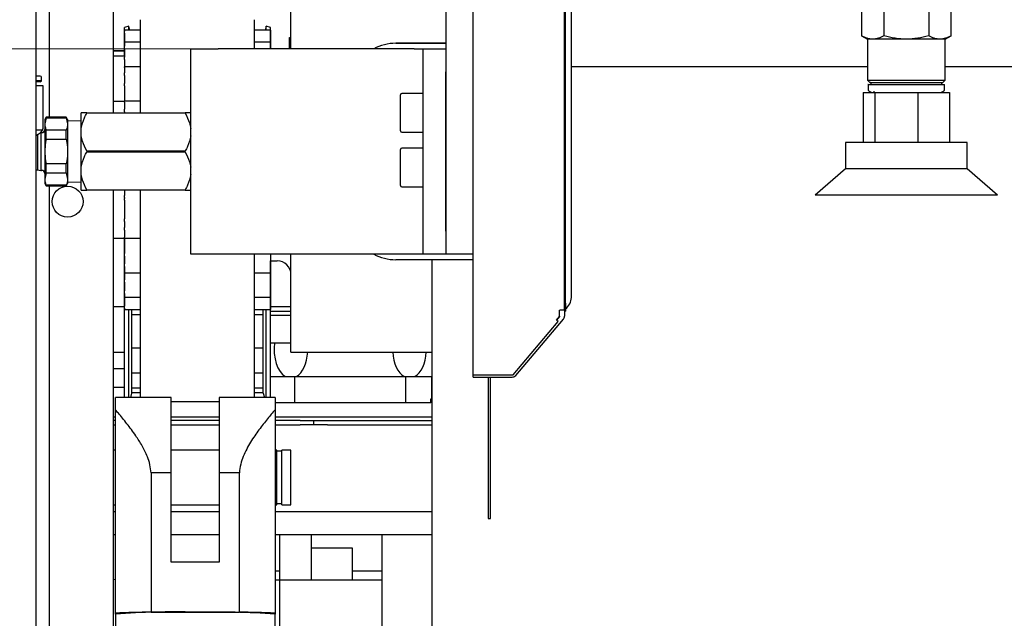
# Model space of a CAD drawing. Units: millimetres. Extents: x 20 to 410, y 10 to 287.
# Drawn here: x 322 to 329, y 228 to 232 of the extents above; entities that cross this region are included whole.
import ezdxf

# ---------------------------------------------------------------- set-up
doc = ezdxf.new("R2010")
doc.units = ezdxf.units.MM
doc.styles.add('SLDTEXTSTYLE0', font='TXT', dxfattribs={"width": 0.605})
doc.dimstyles.new('SLDDIMSTYLE1', dxfattribs={"dimtxt": 3.5, "dimasz": 3.302, "dimexe": 0, "dimexo": 0.0625, "dimgap": 0.875, "dimtad": 1, "dimdec": 0, "dimlfac": 30, "dimrnd": 1e-09, "dimzin": 12, "dimdsep": 46, "dimtxsty": 'SLDTEXTSTYLE0', "dimsah": 1, "dimcen": 0.09, "dimadec": 0, "dimazin": 3, "dimtfac": 1, "dimtdec": 0, "dimtofl": 0, "dimtmove": 0, "dimatfit": 3, "dimfxl": 1, "dimfrac": 2, "dimtolj": 1, "dimtzin": 12, "dimarcsym": 0})

# ---------------------------------------------------------------- blocks, each defined once
blk = doc.blocks.new('_D_8')
at = {"color": 7, "linetype": 'Continuous', "lineweight": 18}
for p, q in [((323.3447, 231.9952), (298.5949, 231.9952)), ((299.5949, 231.9952), (299.5949, 207.3785)), ((326.3781, 207.3785), (298.5949, 207.3785)), ((299.5949, 207.3785), (299.5949, 173.0933))]:
    blk.add_line(p, q, dxfattribs=at)
for points in [[(299.5949, 231.9952), (299.0869, 228.6932), (300.1029, 228.6932)], [(299.5949, 207.3785), (300.1029, 210.6805), (299.0869, 210.6805)]]:
    blk.add_solid(points, dxfattribs=at)
at = {"color": 7, "linetype": 'Continuous', "lineweight": 18, "char_height": 3.5, "attachment_point": 1, "rotation": 90, "style": 'SLDTEXTSTYLE0'}
for s, insert in [('running height', (295.0831, 180.7641)), ('739', (295.0831, 173.0933))]:
    blk.add_mtext(s, dxfattribs=dict(at, insert=insert))

msp = doc.modelspace()

# ---------------------------------------------------------------- linework, layer by layer
at = {"color": 7, "linetype": 'Continuous', "lineweight": 25}
for p, q in [((322.01139, 239.411846), (322.01139, 213.645179)), ((325.01139, 235.478512), (325.01139, 230.495179)), ((322.11139, 231.495179), (322.11139, 235.045179)), ((325.21139, 229.612179), (325.21139, 232.911512)), ((325.878056, 230.083966), (325.878056, 232.895179)), ((325.884723, 230.136247), (325.884723, 232.820777)), ((325.92839, 230.178512), (325.92839, 232.778512)), ((328.050891, 232.716512), (328.050891, 232.091577)), ((328.214474, 232.716512), (328.214474, 232.091577)), ((328.541639, 232.716512), (328.541639, 232.091577)), ((328.705221, 232.091577), (328.705221, 232.716512)), ((322.578056, 232.445179), (322.578056, 231.528512)), ((323.878056, 231.995179), (323.878056, 232.445179)), ((322.692394, 232.161846), (322.660196, 232.153218)), ((322.660196, 231.945179), (322.660196, 232.153218)), ((322.700017, 232.133396), (322.692394, 232.161846)), ((322.692394, 232.133396), (322.692394, 232.161846)), ((322.778056, 231.528512), (322.778056, 232.209167)), ((323.61139, 231.995179), (323.61139, 232.209167)), ((323.697052, 232.161846), (323.689429, 232.133396)), ((323.72925, 232.153218), (323.697052, 232.161846)), ((323.697052, 232.133396), (323.697052, 232.161846)), ((323.72925, 231.995179), (323.72925, 232.153218)), ((322.778056, 232.133396), (322.66139, 232.133396)), ((322.66139, 232.133257), (322.66139, 232.133396)), ((322.66139, 232.133257), (322.66139, 232.124282)), ((322.66139, 232.109931), (322.66139, 232.124282)), ((322.66139, 232.109931), (322.66139, 232.045954)), ((323.728056, 232.133396), (323.61139, 232.133396)), ((323.728056, 232.133396), (323.728056, 232.133257)), ((323.728056, 232.133257), (323.728056, 232.124282)), ((323.728056, 232.124282), (323.728056, 232.109931)), ((323.728056, 232.109931), (323.728056, 232.045954)), ((323.866974, 231.995179), (323.866974, 232.078512)), ((323.866974, 232.078512), (323.878056, 232.078512)), ((328.050891, 232.091577), (328.094723, 232.066271)), ((328.66139, 232.066271), (328.705221, 232.091577)), ((322.66139, 232.043861), (322.66139, 232.045954)), ((322.778056, 232.043861), (322.66139, 232.043861)), ((322.66139, 232.042249), (322.66139, 232.043861)), ((322.66139, 232.042249), (322.66139, 232.016203)), ((322.66139, 231.998389), (322.66139, 232.016203)), ((323.728056, 232.043861), (323.61139, 232.043861)), ((323.728056, 232.045954), (323.728056, 232.043861)), ((323.728056, 232.043861), (323.728056, 232.042249)), ((323.728056, 232.042249), (323.728056, 232.016203)), ((323.728056, 232.016203), (323.728056, 231.998389)), ((324.644723, 232.036885), (325.01139, 232.036885)), ((325.01139, 232.036807), (324.644723, 232.036807)), ((328.094723, 232.066271), (328.094723, 231.766679)), ((328.132682, 232.066271), (328.094723, 232.066271)), ((328.378056, 232.066271), (328.132682, 232.066271)), ((328.62343, 232.066271), (328.378056, 232.066271)), ((328.66139, 232.066271), (328.62343, 232.066271)), ((328.66139, 231.766679), (328.66139, 232.066271)), ((322.660196, 231.981846), (322.578056, 231.981846)), ((322.578056, 231.981846), (322.660196, 231.981846)), ((322.578056, 231.945179), (322.66139, 231.945179)), ((322.66139, 231.998389), (322.66139, 231.935116)), ((322.66139, 231.917747), (322.66139, 231.935116)), ((323.144723, 230.495179), (323.144723, 231.995179)), ((323.144723, 231.995179), (323.344723, 231.995179)), ((324.778056, 231.995179), (323.344723, 231.995179)), ((323.728056, 231.998389), (323.728056, 231.995179)), ((324.778056, 231.995179), (324.844723, 231.995179)), ((324.844723, 231.995179), (325.01139, 231.995179)), ((324.844723, 231.828512), (324.844723, 231.995179)), ((322.66139, 231.917747), (322.66139, 231.864725)), ((322.778056, 231.864725), (322.66139, 231.864725)), ((322.66139, 231.860167), (322.66139, 231.864725)), ((322.66139, 231.860167), (322.66139, 231.819599)), ((325.92839, 231.866408), (328.094723, 231.866408)), ((328.66139, 231.866408), (330.269476, 231.866408)), ((322.044906, 231.797012), (322.01139, 231.797012)), ((322.053156, 231.761929), (322.053156, 231.788762)), ((322.66139, 231.800066), (322.66139, 231.819599)), ((322.66139, 231.800066), (322.66139, 231.74369)), ((324.844723, 230.661846), (324.844723, 231.828512)), ((325.01139, 230.661846), (325.01139, 231.828512)), ((322.053156, 231.761929), (322.01139, 231.761929)), ((322.044906, 231.753679), (322.01139, 231.753679)), ((322.06479, 231.725179), (322.01139, 231.725179)), ((322.044906, 231.753679), (322.053156, 231.761929)), ((322.06479, 231.415179), (322.06479, 231.725179)), ((322.66139, 231.724818), (322.66139, 231.74369)), ((322.66139, 231.724818), (322.66139, 231.613524)), ((328.094723, 231.766679), (328.111223, 231.750179)), ((328.094723, 231.766679), (328.378056, 231.766679)), ((328.098056, 231.735221), (328.098056, 231.701846)), ((328.111223, 231.750179), (328.378056, 231.750179)), ((328.118056, 231.750179), (328.118056, 231.735137)), ((328.378056, 231.766679), (328.66139, 231.766679)), ((328.378056, 231.750179), (328.64489, 231.750179)), ((328.638056, 231.735137), (328.638056, 231.750179)), ((328.64489, 231.750179), (328.66139, 231.766679)), ((328.658056, 231.701846), (328.658056, 231.735221)), ((324.678056, 231.528512), (324.678056, 231.660179)), ((324.844723, 231.670179), (324.688056, 231.670179)), ((328.061772, 231.676846), (328.061772, 231.310179)), ((328.061772, 231.676846), (328.14745, 231.676846)), ((328.14745, 231.676846), (328.14745, 231.310179)), ((328.14745, 231.676846), (328.463734, 231.676846)), ((328.463734, 231.310179), (328.463734, 231.676846)), ((328.463734, 231.676846), (328.69434, 231.676846)), ((328.69434, 231.676846), (328.69434, 231.310179)), ((322.66139, 231.611846), (322.578056, 231.611846)), ((322.778056, 231.613524), (322.66139, 231.613524)), ((322.66139, 231.604834), (322.66139, 231.613524)), ((322.66139, 231.604834), (322.66139, 231.553715)), ((322.344723, 231.413499), (322.344723, 231.528512)), ((322.384723, 231.528512), (322.384723, 231.524724)), ((322.384723, 231.528512), (323.104723, 231.528512)), ((323.104723, 231.524724), (322.384723, 231.524724)), ((322.66139, 231.534375), (322.66139, 231.553715)), ((322.66139, 231.534375), (322.66139, 231.528512)), ((323.104723, 231.524724), (323.104723, 231.528512)), ((324.678056, 231.396846), (324.678056, 231.528512)), ((322.087679, 231.495179), (322.078056, 231.478512)), ((322.087679, 231.492128), (322.078056, 231.447252)), ((322.078056, 231.478512), (322.078056, 231.447252)), ((322.078056, 231.447252), (322.078056, 231.245179)), ((322.2351, 231.495179), (322.087679, 231.495179)), ((322.087679, 231.492128), (322.087679, 231.495179)), ((322.087679, 231.492128), (322.2351, 231.492128)), ((322.244723, 231.478512), (322.2351, 231.495179)), ((322.2351, 231.492128), (322.2351, 231.495179)), ((322.2351, 231.492128), (322.244723, 231.447252)), ((322.244723, 231.478512), (322.244723, 231.447252)), ((322.344723, 231.466546), (322.244723, 231.469671)), ((322.244723, 231.447252), (322.244723, 231.245179)), ((322.061217, 231.401846), (322.01139, 231.401846)), ((322.02479, 231.366013), (322.01139, 231.358144)), ((322.02479, 231.366013), (322.02479, 231.111846)), ((322.054723, 231.383446), (322.048123, 231.383446)), ((322.048123, 231.383367), (322.048123, 231.106912)), ((322.048168, 231.383336), (322.061217, 231.401846)), ((322.087679, 231.334932), (322.087679, 231.402375)), ((322.2351, 231.402375), (322.087679, 231.402375)), ((322.2351, 231.334932), (322.2351, 231.402375)), ((322.344723, 231.360192), (322.344723, 231.413499)), ((322.344723, 231.130166), (322.344723, 231.360192)), ((324.688056, 231.386846), (324.844723, 231.386846)), ((322.087679, 231.334932), (322.2351, 231.334932)), ((327.933612, 231.310221), (327.933612, 231.118512)), ((328.822501, 231.118512), (328.822501, 231.310221)), ((322.078056, 231.245179), (322.078056, 231.043106)), ((322.244723, 231.245179), (322.244723, 231.043106)), ((322.384723, 231.248967), (322.384723, 231.241391)), ((322.384723, 231.248967), (323.104723, 231.248967)), ((323.104723, 231.241391), (322.384723, 231.241391)), ((323.104723, 231.241391), (323.104723, 231.248967)), ((324.678056, 231.128512), (324.678056, 231.260179)), ((324.844723, 231.270179), (324.688056, 231.270179)), ((322.087679, 231.087983), (322.087679, 231.155426)), ((322.2351, 231.155426), (322.087679, 231.155426)), ((322.2351, 231.087983), (322.2351, 231.155426)), ((322.01139, 231.111846), (322.02479, 231.111846)), ((322.02479, 231.111846), (322.048123, 231.106912)), ((322.048123, 231.106912), (322.054723, 231.106912)), ((322.087679, 231.087983), (322.078056, 231.043106)), ((322.087679, 231.087983), (322.2351, 231.087983)), ((322.2351, 231.087983), (322.244723, 231.043106)), ((322.344723, 231.076859), (322.344723, 231.130166)), ((322.344723, 230.961846), (322.344723, 231.076859)), ((324.678056, 230.996846), (324.678056, 231.128512)), ((327.933612, 231.118512), (327.711335, 230.926798)), ((328.69332, 231.118512), (327.933612, 231.118512)), ((328.822501, 231.118512), (328.69332, 231.118512)), ((329.044778, 230.926798), (328.822501, 231.118512)), ((322.078056, 231.043106), (322.078056, 231.011846)), ((322.078056, 231.011846), (322.087679, 230.995179)), ((322.2351, 230.99823), (322.087679, 230.99823)), ((322.087679, 230.995179), (322.087679, 230.99823)), ((322.087679, 230.995179), (322.2351, 230.995179)), ((322.11139, 223.329891), (322.11139, 230.995179)), ((322.2351, 230.995179), (322.244723, 231.011846)), ((322.2351, 230.995179), (322.2351, 230.99823)), ((322.244723, 231.043106), (322.244723, 231.011846)), ((322.244723, 231.020687), (322.344723, 231.023812)), ((322.384723, 230.965634), (323.104723, 230.965634)), ((322.384723, 230.965634), (322.384723, 230.961846)), ((323.104723, 230.961846), (322.384723, 230.961846)), ((322.578056, 230.961846), (322.578056, 226.778512)), ((322.66139, 230.961846), (322.66139, 230.922448)), ((322.66139, 230.90897), (322.66139, 230.922448)), ((322.778056, 230.015439), (322.778056, 230.961846)), ((323.104723, 230.961846), (323.104723, 230.965634)), ((324.688056, 230.986846), (324.844723, 230.986846)), ((322.66139, 230.90897), (322.66139, 230.901114)), ((322.66139, 230.888504), (322.66139, 230.901114)), ((322.66139, 230.888504), (322.66139, 230.751804)), ((322.66139, 230.733276), (322.66139, 230.751804)), ((322.66139, 230.733276), (322.66139, 230.689316)), ((322.66139, 230.669977), (322.66139, 230.689316)), ((322.66139, 230.669977), (322.66139, 230.618857)), ((324.844723, 230.495179), (324.844723, 230.661846)), ((322.578056, 230.611846), (322.66139, 230.611846)), ((322.660196, 229.44567), (322.660196, 230.611846)), ((322.66139, 230.610168), (322.66139, 230.618857)), ((322.66139, 230.610168), (322.778056, 230.610168)), ((322.66139, 230.610168), (322.66139, 230.498873)), ((322.66139, 230.480001), (322.66139, 230.498873)), ((323.344723, 230.495179), (323.144723, 230.495179)), ((324.778056, 230.495179), (323.344723, 230.495179)), ((323.61139, 230.015439), (323.61139, 230.495179)), ((323.728056, 230.495179), (323.728056, 230.480001)), ((323.878056, 229.778512), (323.878056, 230.495179)), ((324.844723, 230.495179), (324.778056, 230.495179)), ((325.01139, 230.495179), (324.844723, 230.495179)), ((325.21139, 230.495179), (325.01139, 230.495179)), ((322.66139, 230.480001), (322.66139, 230.423625)), ((322.66139, 230.404093), (322.66139, 230.423625)), ((323.728056, 230.480001), (323.728056, 230.423625)), ((323.728056, 230.445179), (323.778056, 230.445179)), ((323.728056, 230.423625), (323.728056, 230.404093)), ((323.72925, 229.44567), (323.72925, 230.445179)), ((325.21139, 230.453473), (324.644723, 230.453473)), ((324.91139, 214.046558), (324.91139, 230.453473)), ((322.66139, 230.404093), (322.66139, 230.363524)), ((322.66139, 230.358966), (322.66139, 230.363524)), ((322.66139, 230.361056), (322.66139, 230.305944)), ((322.66139, 230.358966), (322.778056, 230.358966)), ((323.61139, 230.358966), (323.728056, 230.358966)), ((323.728056, 230.404093), (323.728056, 230.363524)), ((323.728056, 230.363524), (323.728056, 230.358966)), ((323.728056, 230.358966), (323.728056, 230.305944)), ((322.66139, 230.288575), (322.66139, 230.305944)), ((322.66139, 230.288575), (322.66139, 230.225302)), ((323.728056, 230.305944), (323.728056, 230.288575)), ((323.728056, 230.288575), (323.728056, 230.225302)), ((322.66139, 230.207489), (322.66139, 230.225302)), ((322.66139, 230.207489), (322.66139, 230.181442)), ((323.728056, 230.225302), (323.728056, 230.207489)), ((323.728056, 230.207489), (323.728056, 230.181442)), ((322.66139, 230.17983), (322.66139, 230.181442)), ((322.66139, 230.17983), (322.778056, 230.17983)), ((322.66139, 230.177737), (322.66139, 230.17983)), ((322.66139, 230.177737), (322.66139, 230.113761)), ((323.61139, 230.17983), (323.728056, 230.17983)), ((323.728056, 230.181442), (323.728056, 230.17983)), ((323.728056, 230.17983), (323.728056, 230.177737)), ((323.728056, 230.177737), (323.728056, 230.113761)), ((325.878056, 230.136247), (325.884723, 230.136247)), ((325.884723, 230.136247), (325.884723, 230.078512)), ((325.92839, 230.17838), (325.92839, 230.178512)), ((322.578056, 230.111846), (322.660196, 230.111846)), ((322.66139, 230.099409), (322.66139, 230.113761)), ((322.66139, 230.099409), (322.66139, 230.090434)), ((322.66139, 230.090295), (322.66139, 230.090434)), ((322.66139, 230.090295), (322.778056, 230.090295)), ((322.692394, 229.44567), (322.692394, 230.090295)), ((322.714723, 229.478512), (322.714723, 230.090295)), ((323.61139, 230.090295), (323.728056, 230.090295)), ((323.674723, 229.478512), (323.674723, 230.090295)), ((323.697052, 229.44567), (323.697052, 230.090295)), ((323.728056, 230.113761), (323.728056, 230.099409)), ((323.728056, 230.099409), (323.728056, 230.090434)), ((323.728056, 230.090434), (323.728056, 230.090295)), ((323.72925, 230.111846), (323.878056, 230.111846)), ((323.72925, 230.078512), (323.878056, 230.078512)), ((325.84139, 230.037299), (325.84139, 230.083966)), ((325.84139, 230.083966), (325.844723, 230.083966)), ((325.878056, 230.083966), (325.878056, 230.080633)), ((325.878056, 230.080633), (325.878056, 230.041239)), ((325.878056, 230.078512), (325.884723, 230.078512)), ((322.714723, 230.052075), (322.778056, 230.052075)), ((322.778056, 229.44567), (322.778056, 230.015439)), ((323.61139, 230.052075), (323.674723, 230.052075)), ((323.61139, 229.44567), (323.61139, 230.015439)), ((323.878056, 230.045179), (323.72925, 230.045179)), ((325.503505, 229.612179), (325.832782, 230.001324)), ((325.521376, 229.606981), (325.870169, 230.019191)), ((325.820058, 230.01209), (325.84139, 230.037299)), ((325.832782, 230.001324), (325.820058, 230.01209)), ((325.844723, 230.040723), (325.820313, 230.011874)), ((325.844723, 230.041239), (325.844723, 230.040723)), ((325.878056, 230.041239), (325.878056, 230.040723)), ((323.72925, 229.845179), (323.878056, 229.845179)), ((322.578056, 229.778512), (322.660196, 229.778512)), ((322.714723, 229.809894), (322.778056, 229.809894)), ((323.61139, 229.809894), (323.674723, 229.809894)), ((323.878056, 229.778512), (324.91139, 229.778512)), ((322.578056, 229.658956), (322.660196, 229.658956)), ((322.714723, 229.627527), (322.778056, 229.627527)), ((323.61139, 229.627527), (323.674723, 229.627527)), ((323.72925, 229.598512), (323.838056, 229.598512)), ((323.838056, 229.598512), (323.918056, 229.598512)), ((323.904559, 229.598512), (323.904559, 229.408512)), ((323.918056, 229.598512), (324.704723, 229.598512)), ((324.704723, 229.598512), (324.784723, 229.598512)), ((324.71822, 229.408512), (324.71822, 229.598512)), ((324.784723, 229.598512), (324.91139, 229.598512)), ((324.904559, 229.598512), (324.904559, 229.435179)), ((325.21139, 229.612179), (325.503505, 229.612179)), ((325.21139, 229.595179), (325.21139, 229.612179)), ((325.21139, 229.595179), (325.49593, 229.595179)), ((325.321376, 229.595179), (325.321376, 228.561846)), ((325.338043, 228.561846), (325.338043, 229.595179)), ((322.578056, 229.521402), (322.660196, 229.521402)), ((322.714723, 229.516433), (322.778056, 229.516433)), ((322.714723, 229.483255), (322.778056, 229.483255)), ((323.61139, 229.516433), (323.674723, 229.516433)), ((323.61139, 229.483255), (323.674723, 229.483255)), ((322.594723, 229.355866), (322.594723, 229.44567)), ((323.003056, 229.44567), (322.594723, 229.44567)), ((322.705923, 229.44567), (322.714723, 229.478512)), ((323.003056, 228.895463), (323.003056, 229.44567)), ((323.003056, 229.415846), (323.353056, 229.415846)), ((323.76139, 229.44567), (323.353056, 229.44567)), ((323.353056, 229.44567), (323.353056, 228.895463)), ((323.674723, 229.478512), (323.683523, 229.44567)), ((323.76139, 229.44567), (323.76139, 229.355866)), ((323.76139, 229.408512), (323.904559, 229.408512)), ((323.904559, 229.408512), (324.71822, 229.408512)), ((324.71822, 229.408512), (324.901467, 229.408512)), ((324.901467, 229.435179), (324.904559, 229.435179)), ((324.901467, 229.408512), (324.901467, 229.435179)), ((324.91139, 229.408512), (324.901467, 229.408512)), ((324.904559, 229.435179), (324.91139, 229.435179)), ((322.594723, 227.869622), (322.594723, 229.355866)), ((323.76139, 229.355866), (323.76139, 227.869622)), ((322.578056, 229.305179), (322.594723, 229.305179)), ((322.594723, 229.278512), (322.578056, 229.278512)), ((323.003056, 229.305179), (323.353056, 229.305179)), ((323.353056, 229.278512), (323.003056, 229.278512)), ((323.76139, 229.305179), (324.91139, 229.305179)), ((323.944723, 229.278512), (323.76139, 229.278512)), ((323.944723, 229.278512), (324.044723, 229.278512)), ((324.044723, 229.245179), (324.044723, 229.278512)), ((324.044723, 229.278512), (324.144723, 229.278512)), ((324.144723, 229.278512), (324.91139, 229.278512)), ((322.578056, 229.245179), (322.594723, 229.245179)), ((323.003056, 229.245179), (323.353056, 229.245179)), ((323.76139, 229.245179), (323.944723, 229.245179)), ((324.044723, 229.245179), (323.944723, 229.245179)), ((324.144723, 229.245179), (324.044723, 229.245179)), ((324.144723, 229.245179), (324.91139, 229.245179)), ((322.594723, 229.061846), (322.578056, 229.061846)), ((323.353056, 229.061846), (323.003056, 229.061846)), ((323.774723, 229.061846), (323.76139, 229.061846)), ((323.774723, 228.861846), (323.774723, 229.061846)), ((323.81139, 229.053512), (323.774723, 229.053512)), ((323.878056, 229.061846), (323.81139, 229.061846)), ((323.81139, 228.861846), (323.81139, 229.061846)), ((323.878056, 228.861846), (323.878056, 229.061846)), ((322.855308, 228.895463), (322.855308, 227.875682)), ((323.003056, 228.895463), (322.855308, 228.895463)), ((323.003056, 228.24225), (323.003056, 228.895463)), ((323.353056, 228.895463), (323.353056, 228.24225)), ((323.500805, 228.895463), (323.353056, 228.895463)), ((323.500805, 227.875682), (323.500805, 228.895463)), ((323.774723, 228.661846), (323.774723, 228.861846)), ((323.81139, 228.661846), (323.81139, 228.861846)), ((323.878056, 228.661846), (323.878056, 228.861846)), ((322.578056, 228.661846), (322.594723, 228.661846)), ((323.003056, 228.661846), (323.353056, 228.661846)), ((323.76139, 228.661846), (323.774723, 228.661846)), ((323.774723, 228.670179), (323.81139, 228.670179)), ((323.81139, 228.661846), (323.878056, 228.661846)), ((322.578056, 228.611846), (322.594723, 228.611846)), ((323.003056, 228.611846), (323.353056, 228.611846)), ((323.76139, 228.611846), (324.91139, 228.611846)), ((325.321376, 228.561846), (325.329709, 228.561846)), ((325.329709, 228.561846), (325.338043, 228.561846)), ((322.578056, 228.445179), (322.594723, 228.445179)), ((323.003056, 228.445179), (323.353056, 228.445179)), ((323.76139, 228.445179), (324.91139, 228.445179)), ((323.794723, 228.445179), (323.794723, 228.178512)), ((324.028056, 228.111846), (324.028056, 228.445179)), ((324.544723, 227.995179), (324.544723, 228.445179)), ((324.328056, 228.345179), (324.028056, 228.345179)), ((324.328056, 228.111846), (324.328056, 228.345179)), ((323.353056, 228.24225), (323.003056, 228.24225)), ((322.594723, 228.113502), (322.578056, 228.115555)), ((323.76139, 228.178512), (323.794723, 228.178512)), ((323.76139, 228.111846), (324.544723, 228.111846)), ((323.794723, 228.178512), (323.794723, 227.686846)), ((324.328056, 228.178512), (324.544723, 228.178512)), ((324.544723, 227.711846), (324.544723, 227.995179)), ((322.594723, 227.862116), (322.594723, 227.869622)), ((322.594723, 227.862116), (322.594723, 227.395576)), ((322.855308, 227.875682), (323.178056, 227.875682)), ((323.178056, 227.875682), (323.500805, 227.875682)), ((323.76139, 227.869622), (323.76139, 227.862116)), ((323.76139, 227.395576), (323.76139, 227.862116))]:
    msp.add_line(p, q, dxfattribs=at)
msp.add_circle((322.244723, 230.878512), 0.113333, dxfattribs=at)
for centre, radius, start, end in [((324.644723, 231.703551), 0.333333, 90, 118.9688749), ((324.644723, 231.703473), 0.333333, 90, 118.9411678), ((322.044906, 231.788762), 0.00825, 0, 90), ((324.688056, 231.660179), 0.01, 90, 180), ((328.118056, 231.701846), 0.02, 180, 270), ((328.638056, 231.701846), 0.02, 270, 0), ((322.054723, 231.406846), 0.0234, 270, 355.6739928), ((322.038123, 231.415179), 0.026667, 330, 0), ((324.688056, 231.396846), 0.01, 180, 270), ((324.688056, 231.260179), 0.01, 90, 180), ((322.054723, 231.083512), 0.0234, 4.3260072, 90), ((324.688056, 230.996846), 0.01, 180, 270), ((324.644723, 230.786807), 0.333333, 241.0311251, 270), ((323.778056, 230.345179), 0.1, 0, 90), ((325.825739, 230.178512), 0.10265, 305.4033609, 0), ((325.895056, 230.080986), 0.017, 125.4033609, 127.4337106), ((325.844723, 230.040723), 0.033333, 319.7636417, 0), ((325.49593, 229.628512), 0.033333, 270, 319.7636417), ((323.018483, 222.189027), 5.688894, 88.3926417, 94.27186), ((322.951658, 218.12723), 9.748929, 90.566275, 92.0982266), ((323.309992, 221.000613), 6.876335, 86.236104, 91.0993943), ((323.404454, 218.12723), 9.748929, 87.9017734, 89.433725)]:
    msp.add_arc(centre, radius, start, end, dxfattribs=at)
for centre, start_param, end_param in [((323.878056, 229.800585), 1.360495, 2.8112953), ((323.878056, 229.800585), 3.47189001, 4.6088776), ((324.744723, 229.800585), 1.67430771, 2.8112953), ((324.744723, 229.800585), 3.47189001, 4.6088776)]:
    msp.add_ellipse(centre, major_axis=(0, 0.21362), ratio=0.57735027, start_param=start_param, end_param=end_param, dxfattribs=at)
for points, knots in [([(328.132682, 232.066271), (328.118977, 232.067546), (328.091263, 232.070125), (328.064446, 232.084374), (328.050891, 232.091577)], [0, 0, 0, 0, 0.49451072, 1, 1, 1, 1]), ([(328.214474, 232.091577), (328.20119, 232.084504), (328.17438, 232.070228), (328.146666, 232.067598), (328.132682, 232.066271)], [0, 0, 0, 0, 0.49545797, 1, 1, 1, 1]), ([(328.378056, 232.066271), (328.350646, 232.067546), (328.295217, 232.070125), (328.241584, 232.084374), (328.214474, 232.091577)], [0, 0, 0, 0, 0.49451073, 1, 1, 1, 1]), ([(328.541639, 232.091577), (328.515072, 232.084504), (328.461452, 232.070228), (328.406023, 232.067598), (328.378056, 232.066271)], [0, 0, 0, 0, 0.49545797, 1, 1, 1, 1]), ([(328.62343, 232.066271), (328.609725, 232.067546), (328.582011, 232.070125), (328.555194, 232.084374), (328.541639, 232.091577)], [0, 0, 0, 0, 0.49451073, 1, 1, 1, 1]), ([(328.705221, 232.091577), (328.691938, 232.084504), (328.665128, 232.070228), (328.637413, 232.067598), (328.62343, 232.066271)], [0, 0, 0, 0, 0.49545796, 1, 1, 1, 1]), ([(328.098225, 231.735179), (328.098169, 231.735179), (328.09107, 231.735179), (328.116244, 231.735179), (328.174659, 231.735179), (328.26929, 231.735179), (328.378533, 231.735179), (328.490239, 231.735179), (328.547861, 231.735179), (328.576673, 231.735179)], [0, 0, 0, 0, 0.00132642, 0.167772017, 0.334217613, 0.50066321, 0.667108807, 0.833554403, 1, 1, 1, 1]), ([(328.118213, 231.750179), (328.118161, 231.750179), (328.111569, 231.750179), (328.134944, 231.750179), (328.189187, 231.750179), (328.277059, 231.750179), (328.378499, 231.750179), (328.482226, 231.750179), (328.535733, 231.750179), (328.562486, 231.750179)], [0, 0, 0, 0, 0.00132642, 0.167772017, 0.334217613, 0.50066321, 0.667108807, 0.833554403, 1, 1, 1, 1]), ([(328.562486, 231.750179), (328.584247, 231.750179), (328.627597, 231.750179), (328.634475, 231.750179), (328.6379, 231.750179)], [0, 0, 0, 0, 0.502000243, 1, 1, 1, 1]), ([(328.576673, 231.735179), (328.600108, 231.735179), (328.646792, 231.735179), (328.654199, 231.735179), (328.657888, 231.735179)], [0, 0, 0, 0, 0.50200024, 1, 1, 1, 1]), ([(328.144445, 231.681846), (328.142597, 231.681846), (328.14032, 231.681846), (328.139364, 231.681846), (328.139184, 231.681846)], [0, 0, 0, 0, 0.81141758, 1, 1, 1, 1]), ([(322.384723, 231.528512), (322.383096, 231.528512), (322.36474, 231.528512), (322.349808, 231.528512), (322.345029, 231.528512), (322.344723, 231.528512)], [0, 0, 0, 0, 0.08343335, 0.94122071, 1, 1, 1, 1]), ([(322.344723, 231.413499), (322.350655, 231.439787), (322.359336, 231.478253), (322.378618, 231.513549), (322.384723, 231.524724)], [0, 0, 0, 0, 0.68339787, 1, 1, 1, 1]), ([(323.144723, 231.528512), (323.142258, 231.528512), (323.135333, 231.528512), (323.116714, 231.528512), (323.104723, 231.528512)], [0, 0, 0, 0, 0.35594374, 1, 1, 1, 1]), ([(323.104723, 231.524724), (323.1168, 231.501496), (323.135407, 231.465709), (323.142303, 231.427062), (323.144723, 231.413499)], [0, 0, 0, 0, 0.64907521, 1, 1, 1, 1]), ([(322.078056, 231.447252), (322.078512, 231.43963), (322.079414, 231.424547), (322.084943, 231.409713), (322.087679, 231.402375)], [0, 0, 0, 0, 0.50532112, 1, 1, 1, 1]), ([(322.244723, 231.447252), (322.244267, 231.43963), (322.243365, 231.424547), (322.237836, 231.409713), (322.2351, 231.402375)], [0, 0, 0, 0, 0.50532112, 1, 1, 1, 1]), ([(322.048123, 231.383367), (322.046693, 231.382289), (322.043846, 231.380142), (322.033495, 231.372406), (322.026603, 231.367345), (322.02479, 231.366013)], [0, 0, 0, 0, 0.42645024, 0.84906773, 1, 1, 1, 1]), ([(322.384723, 231.248967), (322.372646, 231.272196), (322.354039, 231.307982), (322.347143, 231.34663), (322.344723, 231.360192)], [0, 0, 0, 0, 0.64907521, 1, 1, 1, 1]), ([(323.144723, 231.360192), (323.13879, 231.333904), (323.130109, 231.295438), (323.110828, 231.260142), (323.104723, 231.248967)], [0, 0, 0, 0, 0.68339787, 1, 1, 1, 1]), ([(322.087679, 231.334932), (322.085988, 231.326282), (322.080207, 231.296695), (322.078947, 231.266527), (322.078056, 231.245179)], [0, 0, 0, 0, 0.29235091, 1, 1, 1, 1]), ([(322.2351, 231.334932), (322.236791, 231.326282), (322.242573, 231.296695), (322.243832, 231.266527), (322.244723, 231.245179)], [0, 0, 0, 0, 0.29235091, 1, 1, 1, 1]), ([(328.69332, 231.310179), (328.671644, 231.310179), (328.62829, 231.310179), (328.550397, 231.310179), (328.466751, 231.310179), (328.379463, 231.310179), (328.292185, 231.310179), (328.208187, 231.310179), (328.130731, 231.310179), (328.06274, 231.310179), (328.007014, 231.310179), (327.964997, 231.310179), (327.940904, 231.310179), (327.930861, 231.310179), (327.933702, 231.310179), (327.933747, 231.310179)], [0, 0, 0, 0, 0.08322173, 0.16644347, 0.2496652, 0.33288694, 0.41610867, 0.49933041, 0.58255214, 0.66577388, 0.74899561, 0.83221735, 0.91543908, 0.99866082, 1, 1, 1, 1]), ([(328.822366, 231.310179), (328.820832, 231.310179), (328.817739, 231.310179), (328.791499, 231.310179), (328.751364, 231.310179), (328.712668, 231.310179), (328.69332, 231.310179)], [0, 0, 0, 0, 0.24697061, 0.49798041, 0.7489902, 1, 1, 1, 1]), ([(322.078056, 231.245179), (322.079072, 231.222369), (322.080416, 231.192203), (322.086255, 231.162637), (322.087679, 231.155426)], [0, 0, 0, 0, 0.75613582, 1, 1, 1, 1]), ([(322.244723, 231.245179), (322.243707, 231.222369), (322.242363, 231.192203), (322.236524, 231.162637), (322.2351, 231.155426)], [0, 0, 0, 0, 0.75613582, 1, 1, 1, 1]), ([(322.344723, 231.130166), (322.350655, 231.156454), (322.359336, 231.19492), (322.378618, 231.230216), (322.384723, 231.241391)], [0, 0, 0, 0, 0.68339787, 1, 1, 1, 1]), ([(323.104723, 231.241391), (323.1168, 231.218162), (323.135407, 231.182376), (323.142303, 231.143728), (323.144723, 231.130166)], [0, 0, 0, 0, 0.64907521, 1, 1, 1, 1]), ([(322.384723, 230.965634), (322.372646, 230.988862), (322.354039, 231.024649), (322.347143, 231.063296), (322.344723, 231.076859)], [0, 0, 0, 0, 0.64907521, 1, 1, 1, 1]), ([(323.144723, 231.076859), (323.13879, 231.050571), (323.130109, 231.012105), (323.110828, 230.976809), (323.104723, 230.965634)], [0, 0, 0, 0, 0.68339787, 1, 1, 1, 1]), ([(322.078056, 231.043106), (322.078512, 231.035485), (322.079414, 231.020402), (322.084943, 231.005568), (322.087679, 230.99823)], [0, 0, 0, 0, 0.50532112, 1, 1, 1, 1]), ([(322.244723, 231.043106), (322.244267, 231.035485), (322.243365, 231.020402), (322.237836, 231.005568), (322.2351, 230.99823)], [0, 0, 0, 0, 0.50532112, 1, 1, 1, 1]), ([(322.344723, 230.961846), (322.347188, 230.961846), (322.354113, 230.961846), (322.372731, 230.961846), (322.384723, 230.961846)], [0, 0, 0, 0, 0.35594374, 1, 1, 1, 1]), ([(323.104723, 230.961846), (323.10635, 230.961846), (323.124706, 230.961846), (323.139638, 230.961846), (323.144416, 230.961846), (323.144723, 230.961846)], [0, 0, 0, 0, 0.08343335, 0.94122071, 1, 1, 1, 1]), ([(328.850953, 230.926846), (328.818437, 230.926846), (328.753407, 230.926846), (328.636568, 230.926846), (328.511099, 230.926846), (328.380167, 230.926846), (328.249249, 230.926846), (328.123252, 230.926846), (328.007069, 230.926846), (327.905082, 230.926846), (327.821492, 230.926846), (327.758467, 230.926846), (327.722327, 230.926846), (327.707263, 230.926846), (327.711526, 230.926846), (327.711594, 230.926846)], [0, 0, 0, 0, 0.08322115, 0.16644229, 0.24966344, 0.33288459, 0.41610573, 0.49932688, 0.58254803, 0.66576918, 0.74899032, 0.83221147, 0.91543262, 0.99865376, 1, 1, 1, 1]), ([(329.044519, 230.926846), (329.042218, 230.926846), (329.037579, 230.926846), (328.99822, 230.926846), (328.938018, 230.926846), (328.879974, 230.926846), (328.850953, 230.926846)], [0, 0, 0, 0, 0.24695457, 0.49796971, 0.74898486, 1, 1, 1, 1]), ([(322.855308, 228.895463), (322.852995, 228.915337), (322.848286, 228.955808), (322.825598, 229.022659), (322.79015, 229.094016), (322.738243, 229.17528), (322.677685, 229.256525), (322.627444, 229.317758), (322.601704, 229.347735), (322.594723, 229.355866)], [0, 0, 0, 0, 0.097363, 0.19826035, 0.34810353, 0.50177595, 0.70833783, 0.92089369, 1, 1, 1, 1]), ([(323.76139, 229.355866), (323.743453, 229.33482), (323.70702, 229.29207), (323.644313, 229.211963), (323.581271, 229.121071), (323.53496, 229.03491), (323.508202, 228.957548), (323.503296, 228.916373), (323.500805, 228.895463)], [0, 0, 0, 0, 0.19661349, 0.39936573, 0.59573596, 0.79821381, 0.89752247, 1, 1, 1, 1])]:
    msp.add_open_spline(points, degree=3, knots=knots, dxfattribs=at)
msp.add_open_spline([(325.878056, 230.083966), (325.877555, 230.083966), (325.876553, 230.083966), (325.868845, 230.083966), (325.857827, 230.083966), (325.849091, 230.083966), (325.844723, 230.083966)], degree=3, dxfattribs=at)

# ---------------------------------------------------------------- dimensions: what is measured, and where the dimension line sits
at = {"color": 7, "linetype": 'Continuous', "lineweight": 18}
dim = msp.add_linear_dim(base=(299.5948841, 207.3785124), p1=(323.3447229, 231.995179), p2=(326.3780563, 207.3785124), angle=90, text='<> running height', dimstyle='SLDDIMSTYLE1', dxfattribs=at)
dim.commit()
dim.dimension.update_dxf_attribs({"geometry": '_D_8', "text_midpoint": (299.5948841, 189.426647), "dimtype": 160})

doc.saveas('drawing.dxf')
